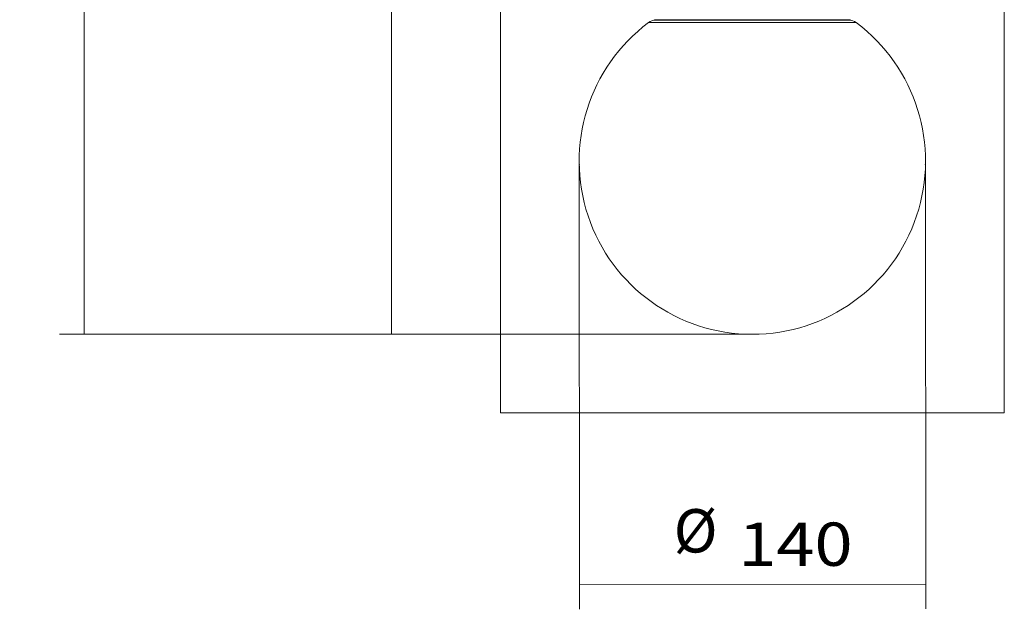
# Model space of a CAD drawing. Units: millimetres. Extents: x 148 to 227, y 44 to 277.
# Drawn here: x 148 to 227, y 44 to 91 of the extents above; entities that cross this region are included whole.
import ezdxf

# ---------------------------------------------------------------- set-up
doc = ezdxf.new("R2010")
doc.units = ezdxf.units.MM
doc.layers.add('1', color=7, linetype='Continuous', true_color=0xffffff)
doc.styles.add('blockfont', font='simplex.shx')
doc.dimstyles.get("Standard").update_dxf_attribs({"dimtxt": 0.18, "dimasz": 0.18, "dimexe": 0.18, "dimexo": 0.0625, "dimgap": 0.09, "dimtad": 0, "dimtih": 1, "dimtoh": 1, "dimdec": 4, "dimzin": 0, "dimdsep": 46, "dimtxsty": 'Standard', "dimcen": 0.09, "dimadec": 0, "dimazin": 0, "dimtfac": 1, "dimtdec": 4, "dimtofl": 0, "dimtmove": 0, "dimatfit": 3, "dimfxl": 1, "dimtolj": 1, "dimtzin": 0, "dimarcsym": 0})

# ---------------------------------------------------------------- blocks, each defined once
blk = doc.blocks.new('_U0')
at = {"layer": '1', "color": 152, "lineweight": 13}
for p, q in [((200.016526, 258.677207), (150.80119, 258.677207)), ((206.821471, 66.004568), (150.80119, 66.004568))]:
    blk.add_line(p, q, dxfattribs=at)
at = {"layer": '1', "color": 27, "lineweight": 13}
blk.add_line((152.80119, 258.677207), (152.80119, 66.004568), dxfattribs=at)
at = {"layer": '1', "color": 27, "lineweight": 18}
for points in [[(152.80119, 258.677207), (153.739012, 255.177211), (151.863368, 255.177204), (152.80119, 258.677207)], [(152.80119, 66.004568), (151.863368, 69.504565), (153.739012, 69.504572), (152.80119, 66.004568)]]:
    blk.add_solid(points, dxfattribs=at)
at = {"layer": '1', "color": 23, "linetype": 'Continuous', "lineweight": 18, "insert": (152.181399, 155.763804), "char_height": 3.5, "attachment_point": 7, "rotation": 90, "line_spacing_factor": 0.903614, "style": 'blockfont'}
blk.add_mtext('\\W1.1591;1500', dxfattribs=at)
blk = doc.blocks.new('_U1')
at = {"layer": '1', "color": 152, "lineweight": 13}
for p, q in [((206.841592, 130.708228), (175.662598, 130.717924)), ((206.821471, 66.004568), (175.642478, 66.014264))]:
    blk.add_line(p, q, dxfattribs=at)
at = {"layer": '1', "color": 27, "lineweight": 13}
blk.add_line((177.642477, 66.013642), (177.662598, 130.717302), dxfattribs=at)
at = {"layer": '1', "color": 27, "lineweight": 18}
for points in [[(177.662598, 130.717302), (178.599332, 127.217014), (176.723688, 127.21759), (177.662598, 130.717302)], [(177.642477, 66.013642), (176.705744, 69.51393), (178.581388, 69.513354), (177.642477, 66.013642)]]:
    blk.add_solid(points, dxfattribs=at)
at = {"layer": '1', "color": 23, "linetype": 'Continuous', "lineweight": 18, "insert": (177.031294, 93.695352), "char_height": 3.5, "attachment_point": 7, "rotation": 89.98218271, "line_spacing_factor": 0.903614, "style": 'blockfont'}
blk.add_mtext('\\W1.1628;325', dxfattribs=at)
blk = doc.blocks.new('_U3')
at = {"layer": '1', "color": 152, "lineweight": 13}
for p, q in [((192.824266, 79.724851), (192.860197, 43.766491)), ((220.819208, 79.752825), (220.855139, 43.794464))]:
    blk.add_line(p, q, dxfattribs=at)
at = {"layer": '1', "color": 27, "lineweight": 13}
blk.add_line((220.85314, 45.794463), (192.858198, 45.76649), dxfattribs=at)
at = {"layer": '1', "color": 27, "lineweight": 18}
for points in [[(192.858198, 45.76649), (196.357256, 46.707809), (196.359137, 44.832165), (192.858198, 45.76649)], [(220.85314, 45.794463), (217.354083, 44.853144), (217.352201, 46.728787), (220.85314, 45.794463)]]:
    blk.add_solid(points, dxfattribs=at)
at = {"layer": '1', "color": 23, "linetype": 'Continuous', "lineweight": 18, "char_height": 3.5, "attachment_point": 7, "rotation": 0.05725204, "line_spacing_factor": 0.903614, "style": 'blockfont'}
for s, insert in [('%%c', (200.46121, 47.268879)), ('\\W1.1628;140', (205.683864, 47.274098))]:
    blk.add_mtext(s, dxfattribs=dict(at, insert=insert))

msp = doc.modelspace()

# ---------------------------------------------------------------- linework, layer by layer
at = {"layer": '1', "color": 251, "linetype": 'Continuous', "lineweight": 18}
for p, q in [((186.451, 59.655), (186.451, 265.188)), ((227.192, 265.188), (227.192, 59.655)), ((186.451, 59.655), (227.192, 59.655))]:
    msp.add_line(p, q, dxfattribs=at)
at = {"layer": '1', "color": 163, "linetype": 'Continuous', "lineweight": 13}
msp.add_line((198.421, 91.205), (215.221, 91.205), dxfattribs=at)
at = {"layer": '1', "color": 40, "linetype": 'Continuous', "lineweight": 13}
msp.add_line((214.736, 91.441), (198.907, 91.441), dxfattribs=at)
at = {"layer": '1', "color": 40, "linetype": 'Continuous', "lineweight": 18}
msp.add_line((198.919, 91.405), (214.724, 91.405), dxfattribs=at)
at = {"layer": '1', "color": 163, "linetype": 'Continuous', "lineweight": 18}
for centre, radius, start, end in [((206.821, 80.005), 14, 126.8699, 53.1301), ((199.021, 90.405), 1, 90, 126.8699), ((214.621, 90.405), 1, 53.1301, 90)]:
    msp.add_arc(centre, radius, start, end, dxfattribs=at)
at = {"layer": '1', "color": 40, "linetype": 'Continuous', "lineweight": 18}
for centre, start, end in [((198.919, 91.425), 124.59226, 270), ((214.724, 91.425), 270, 55.40774)]:
    msp.add_arc(centre, 0.02, start, end, dxfattribs=at)
at = {"layer": '1', "color": 172, "linetype": 'Continuous', "lineweight": 18}
for p in [(192.824, 79.725), (220.819, 79.753)]:
    msp.add_point(p, dxfattribs=at)

# ---------------------------------------------------------------- dimensions: what is measured, and where the dimension line sits
at = {"layer": '1', "color": 23, "linetype": 'Continuous', "lineweight": 18}
for base, p1, p2, angle, text, picture, middle, dimtype in [((152.801, 66.005), (200.017, 258.677), (206.821, 66.005), 90, '\\C23;1500', '_U0', (152.801, 162.341), 160), ((177.663, 130.717), (206.821, 66.005), (206.842, 130.708), 89.98218, '\\C23;325', '_U1', (177.653, 98.365), 161)]:
    dim = msp.add_linear_dim(base=base, p1=p1, p2=p2, angle=angle, text=text, dimstyle='Standard', override={"dimtxt": 3.5, "dimasz": 3.5, "dimexe": 2, "dimexo": 0, "dimgap": 1.75, "dimtad": 1, "dimtih": 0, "dimtoh": 0, "dimdec": 1, "dimlfac": 1, "dimzin": 8, "dimdsep": 44, "dimlunit": 2, "dimpost": '', "dimtxsty": 'blockfont', "dimsah": 1, "dimse1": 0, "dimse2": 0, "dimsd1": 0, "dimsd2": 0, "dimclrd": 27, "dimclre": 152, "dimclrt": 23, "dimtol": 0, "dimtm": -0.1, "dimtfac": 0.5, "dimtdec": 2, "dimtofl": 1, "dimtmove": 0, "dimatfit": 2, "dimtzin": 8, "dimlwd": 13, "dimlwe": 13}, dxfattribs=at)
    dim.commit()
    dim.dimension.update_dxf_attribs({"geometry": picture, "text_midpoint": middle, "dimtype": dimtype})
dim = msp.add_linear_dim(base=(192.858, 45.766), p1=(220.819, 79.753), p2=(192.824, 79.725), angle=180.05725, dimstyle='Standard', override={"dimtxt": 3.5, "dimasz": 3.5, "dimexe": 2, "dimexo": 0, "dimgap": 1.75, "dimtad": 1, "dimtih": 0, "dimtoh": 0, "dimdec": 1, "dimlfac": 5, "dimzin": 8, "dimdsep": 44, "dimlunit": 2, "dimpost": '%%c<>', "dimtxsty": 'blockfont', "dimsah": 1, "dimse1": 0, "dimse2": 0, "dimsd1": 0, "dimsd2": 0, "dimclrd": 27, "dimclre": 152, "dimclrt": 23, "dimtol": 0, "dimtm": -0.1, "dimtfac": 0.5, "dimtdec": 2, "dimtofl": 1, "dimtmove": 0, "dimatfit": 2, "dimtzin": 8, "dimlwd": 13, "dimlwe": 13}, dxfattribs=at)
dim.commit()
dim.dimension.update_dxf_attribs({"geometry": '_U3', "text_midpoint": (206.856, 45.78), "dimtype": 160})

doc.saveas('drawing.dxf')
